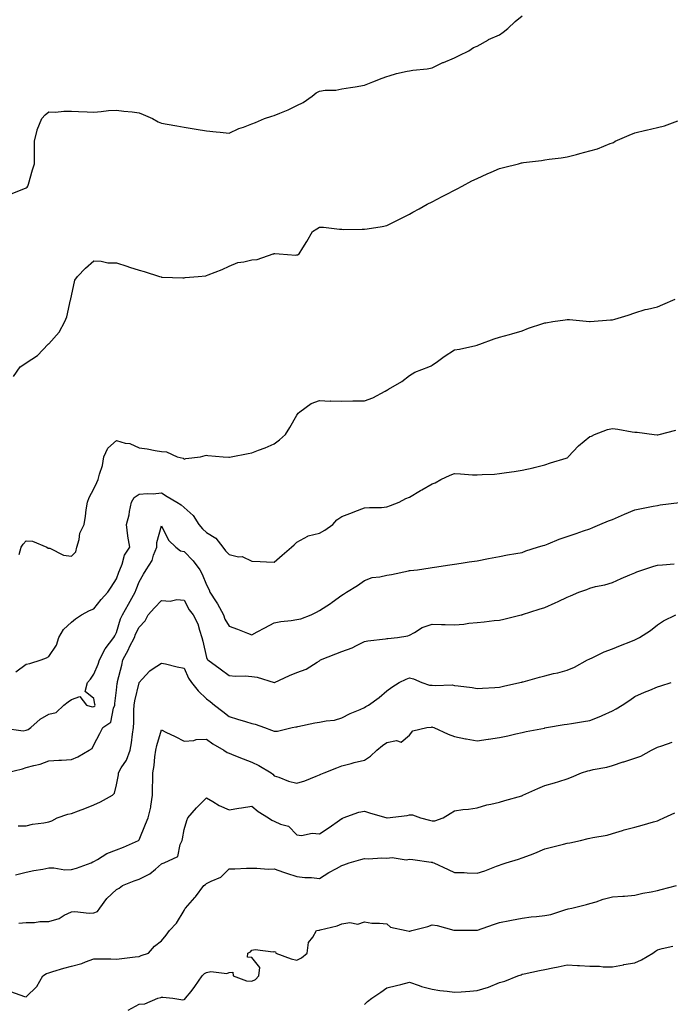
# Model space of a CAD drawing. Units: inches. Extents: x 894563 to 897203, y 7361258 to 7363898.
# Drawn here: x 895245 to 895534, y 7361869 to 7362306 of the extents above; entities that cross this region are included whole.
import ezdxf

# ---------------------------------------------------------------- set-up
doc = ezdxf.new("R2010")
doc.units = ezdxf.units.IN
doc.header["$MEASUREMENT"] = 0
doc.layers.add('Contour_89457361', color=7, linetype='Continuous', true_color=0x5a5a32)

msp = doc.modelspace()

# ---------------------------------------------------------------- linework, layer by layer
at = {"layer": 'Contour_89457361'}
for points in [[(895241.34, 7362228.63, 3393), (895246.93, 7362230.8, 3393), (895248.05, 7362231.22, 3393), (895248.43, 7362231.54, 3393), (895248.74, 7362231.92, 3393), (895249.04, 7362232.91, 3393), (895250.78, 7362239.19, 3393), (895251.66, 7362241.92, 3393), (895251.69, 7362245.56, 3393), (895251.63, 7362248.34, 3393), (895251.66, 7362251.92, 3393), (895252.92, 7362256.79, 3393), (895252.94, 7362257.03, 3393), (895254.92, 7362261.92, 3393), (895256.36, 7362263.61, 3393), (895258.05, 7362264.9, 3393), (895261, 7362264.87, 3393), (895264.68, 7362265.29, 3393), (895268.05, 7362265.25, 3393), (895271.24, 7362265.11, 3393), (895275.01, 7362264.96, 3393), (895278.05, 7362264.83, 3393), (895281.19, 7362265.06, 3393), (895284.47, 7362265.5, 3393), (895288.05, 7362265.72, 3393), (895291.36, 7362265.23, 3393), (895295, 7362264.97, 3393), (895298.05, 7362264.56, 3393), (895299.91, 7362263.78, 3393), (895304.02, 7362261.92, 3393), (895306.59, 7362260.46, 3393), (895308.05, 7362259.93, 3393), (895310.47, 7362259.5, 3393), (895314.89, 7362258.76, 3393), (895318.05, 7362258.17, 3393), (895322.59, 7362257.38, 3393), (895323.34, 7362257.21, 3393), (895328.05, 7362256.46, 3393), (895332.26, 7362256.13, 3393), (895334.07, 7362255.9, 3393), (895338.05, 7362255.56, 3393), (895342.4, 7362257.57, 3393), (895344.35, 7362258.22, 3393), (895348.05, 7362259.65, 3393), (895349.72, 7362260.25, 3393), (895353.79, 7362261.92, 3393), (895356.94, 7362263.03, 3393), (895358.05, 7362263.36, 3393), (895360.53, 7362264.4, 3393), (895364.18, 7362265.79, 3393), (895368.05, 7362267.69, 3393), (895370.88, 7362269.09, 3393), (895374.85, 7362271.92, 3393), (895376.66, 7362273.31, 3393), (895378.05, 7362274.17, 3393), (895380.69, 7362274.56, 3393), (895385.42, 7362274.55, 3393), (895388.05, 7362275.11, 3393), (895391.89, 7362275.76, 3393), (895393.96, 7362276.01, 3393), (895398.05, 7362276.77, 3393), (895401.79, 7362278.18, 3393), (895405.96, 7362279.83, 3393), (895408.05, 7362280.64, 3393), (895409.03, 7362280.94, 3393), (895412.26, 7362281.92, 3393), (895416.95, 7362283.02, 3393), (895418.05, 7362283.17, 3393), (895419.56, 7362283.43, 3393), (895425.89, 7362284.08, 3393), (895428.05, 7362284.52, 3393), (895432.89, 7362286.76, 3393), (895433.1, 7362286.87, 3393), (895438.05, 7362288.84, 3393), (895440.05, 7362289.92, 3393), (895444.33, 7362291.92, 3393), (895446.45, 7362293.52, 3393), (895448.05, 7362294.05, 3393), (895453.03, 7362296.94, 3393), (895453.09, 7362296.96, 3393), (895458.05, 7362299.09, 3393), (895459.66, 7362300.31, 3393), (895461.6, 7362301.92, 3393), (895465, 7362304.97, 3393), (895468.05, 7362307.47, 3393)], [(895242.36, 7362147.61, 3392), (895245.3, 7362151.92, 3392), (895246.99, 7362152.98, 3392), (895248.05, 7362153.72, 3392), (895253.05, 7362156.92, 3392), (895257.7, 7362161.92, 3392), (895257.94, 7362162.03, 3392), (895258.05, 7362162.1, 3392), (895262.65, 7362167.32, 3392), (895265.14, 7362171.92, 3392), (895265.97, 7362174, 3392), (895267.73, 7362181.61, 3392), (895267.83, 7362181.92, 3392), (895267.87, 7362182.1, 3392), (895268.05, 7362183.32, 3392), (895269.62, 7362190.35, 3392), (895270.79, 7362191.92, 3392), (895274.37, 7362195.6, 3392), (895278.05, 7362198.88, 3392), (895281.25, 7362198.72, 3392), (895284.17, 7362198.04, 3392), (895288.05, 7362197.93, 3392), (895292.67, 7362196.54, 3392), (895293.83, 7362196.14, 3392), (895298.05, 7362194.77, 3392), (895300.32, 7362194.19, 3392), (895307.18, 7362191.92, 3392), (895307.85, 7362191.72, 3392), (895308.05, 7362191.65, 3392), (895308.32, 7362191.65, 3392), (895317.52, 7362191.39, 3392), (895318.05, 7362191.38, 3392), (895318.53, 7362191.44, 3392), (895324.28, 7362191.92, 3392), (895327.68, 7362192.29, 3392), (895328.05, 7362192.35, 3392), (895328.8, 7362192.67, 3392), (895334.93, 7362195.04, 3392), (895338.05, 7362196.51, 3392), (895341.84, 7362198.13, 3392), (895344.5, 7362198.37, 3392), (895348.05, 7362199.31, 3392), (895350.45, 7362199.52, 3392), (895357.62, 7362201.92, 3392), (895357.91, 7362202.06, 3392), (895358.05, 7362202.08, 3392), (895358.25, 7362202.12, 3392), (895360.18, 7362201.92, 3392), (895367.58, 7362201.45, 3392), (895368.05, 7362201.52, 3392), (895368.37, 7362201.6, 3392), (895369.07, 7362201.92, 3392), (895370.73, 7362204.6, 3392), (895372.54, 7362207.43, 3392), (895374.98, 7362211.92, 3392), (895376.92, 7362213.05, 3392), (895378.05, 7362213.84, 3392), (895379.89, 7362213.76, 3392), (895387.02, 7362212.95, 3392), (895388.05, 7362212.9, 3392), (895388.95, 7362212.82, 3392), (895397.02, 7362212.95, 3392), (895398.05, 7362212.88, 3392), (895399.24, 7362213.11, 3392), (895405.93, 7362214.04, 3392), (895408.05, 7362214.49, 3392), (895412.97, 7362217, 3392), (895413.29, 7362217.16, 3392), (895418.05, 7362219.62, 3392), (895419.49, 7362220.48, 3392), (895422.38, 7362221.92, 3392), (895425.89, 7362224.08, 3392), (895428.05, 7362224.99, 3392), (895432.49, 7362227.48, 3392), (895434.58, 7362228.45, 3392), (895438.05, 7362230.17, 3392), (895439.2, 7362230.77, 3392), (895441.38, 7362231.92, 3392), (895445.68, 7362234.29, 3392), (895448.05, 7362235.46, 3392), (895452.57, 7362237.4, 3392), (895454.29, 7362238.16, 3392), (895458.05, 7362239.8, 3392), (895459.75, 7362240.22, 3392), (895466.38, 7362241.92, 3392), (895467.69, 7362242.28, 3392), (895468.05, 7362242.38, 3392), (895468.58, 7362242.45, 3392), (895476.55, 7362243.42, 3392), (895478.05, 7362243.64, 3392), (895480.05, 7362243.92, 3392), (895485.35, 7362244.62, 3392), (895488.05, 7362245.03, 3392), (895492.21, 7362246.08, 3392), (895493.57, 7362246.4, 3392), (895498.05, 7362247.6, 3392), (895501.46, 7362248.51, 3392), (895507.05, 7362250.92, 3392), (895508.05, 7362251.27, 3392), (895508.56, 7362251.41, 3392), (895509.33, 7362251.92, 3392), (895515.44, 7362254.53, 3392), (895518.05, 7362255.6, 3392), (895522.95, 7362256.82, 3392), (895523.11, 7362256.86, 3392), (895528.05, 7362258.06, 3392), (895531.17, 7362258.8, 3392), (895537.11, 7362260.98, 3392)], [(895244.82, 7362068.69, 3391), (895245.81, 7362071.92, 3391), (895246.69, 7362073.28, 3391), (895248.05, 7362074.78, 3391), (895250.79, 7362074.66, 3391), (895257.09, 7362071.92, 3391), (895257.69, 7362071.56, 3391), (895258.05, 7362071.56, 3391), (895258.54, 7362071.43, 3391), (895264.48, 7362068.35, 3391), (895268.05, 7362067.92, 3391), (895270.04, 7362069.93, 3391), (895270.46, 7362071.92, 3391), (895271.48, 7362075.35, 3391), (895271.8, 7362078.17, 3391), (895273.67, 7362081.92, 3391), (895274.33, 7362085.64, 3391), (895274.67, 7362088.54, 3391), (895275.21, 7362091.92, 3391), (895275.95, 7362094.02, 3391), (895278.05, 7362097.77, 3391), (895279.39, 7362100.58, 3391), (895279.98, 7362101.92, 3391), (895280.5, 7362104.37, 3391), (895281.82, 7362108.15, 3391), (895282.38, 7362111.92, 3391), (895284.15, 7362115.82, 3391), (895288.05, 7362119.18, 3391), (895291.86, 7362118.11, 3391), (895294.01, 7362117.88, 3391), (895298.05, 7362116.04, 3391), (895301.67, 7362115.54, 3391), (895305.17, 7362114.8, 3391), (895308.05, 7362114.34, 3391), (895310.28, 7362114.15, 3391), (895314.99, 7362111.92, 3391), (895317.58, 7362111.45, 3391), (895318.05, 7362110.98, 3391), (895318.79, 7362111.18, 3391), (895325.32, 7362111.92, 3391), (895327.43, 7362112.54, 3391), (895328.05, 7362112.69, 3391), (895328.65, 7362112.52, 3391), (895335.34, 7362111.92, 3391), (895337.94, 7362111.81, 3391), (895338.05, 7362111.78, 3391), (895338.17, 7362111.8, 3391), (895338.98, 7362111.92, 3391), (895346.47, 7362113.5, 3391), (895348.05, 7362113.71, 3391), (895351.02, 7362114.89, 3391), (895353.95, 7362116.02, 3391), (895358.05, 7362117.7, 3391), (895360.38, 7362119.59, 3391), (895363.02, 7362121.92, 3391), (895365.03, 7362124.94, 3391), (895368.05, 7362130.43, 3391), (895368.69, 7362131.28, 3391), (895369.41, 7362131.92, 3391), (895374.38, 7362135.59, 3391), (895378.05, 7362137.01, 3391), (895382.87, 7362136.74, 3391), (895383.19, 7362136.78, 3391), (895388.05, 7362136.6, 3391), (895392.88, 7362136.75, 3391), (895393.22, 7362136.75, 3391), (895398.05, 7362136.89, 3391), (895401.81, 7362138.16, 3391), (895407.27, 7362141.14, 3391), (895408.05, 7362141.51, 3391), (895408.32, 7362141.65, 3391), (895408.75, 7362141.92, 3391), (895414.58, 7362145.39, 3391), (895418.05, 7362147.99, 3391), (895420.38, 7362149.59, 3391), (895426.7, 7362151.92, 3391), (895427.61, 7362152.36, 3391), (895428.05, 7362152.61, 3391), (895430.4, 7362154.27, 3391), (895433.47, 7362156.5, 3391), (895438.05, 7362159.38, 3391), (895440.27, 7362159.7, 3391), (895447.49, 7362161.36, 3391), (895448.05, 7362161.46, 3391), (895448.36, 7362161.61, 3391), (895449.22, 7362161.92, 3391), (895455.63, 7362164.34, 3391), (895458.05, 7362165.01, 3391), (895462.39, 7362166.26, 3391), (895463.41, 7362166.56, 3391), (895468.05, 7362167.92, 3391), (895470.87, 7362169.1, 3391), (895477.16, 7362171.03, 3391), (895478.05, 7362171.35, 3391), (895478.52, 7362171.45, 3391), (895481.63, 7362171.92, 3391), (895487.17, 7362172.8, 3391), (895488.05, 7362172.91, 3391), (895488.96, 7362172.83, 3391), (895497.91, 7362172.06, 3391), (895498.05, 7362172.05, 3391), (895498.17, 7362172.04, 3391), (895507.23, 7362172.74, 3391), (895508.05, 7362172.72, 3391), (895509.21, 7362173.08, 3391), (895515.12, 7362174.85, 3391), (895518.05, 7362175.85, 3391), (895522.65, 7362177.32, 3391), (895523.57, 7362177.44, 3391), (895528.05, 7362178.51, 3391), (895530.5, 7362179.47, 3391), (895535.89, 7362181.92, 3391)], [(895243.36, 7362016.61, 3390), (895248.05, 7362020.05, 3390), (895249.56, 7362020.41, 3390), (895254.65, 7362021.92, 3390), (895257.06, 7362022.91, 3390), (895258.05, 7362023.43, 3390), (895261.45, 7362028.52, 3390), (895262.51, 7362031.92, 3390), (895264.59, 7362035.38, 3390), (895268.05, 7362038.76, 3390), (895269.87, 7362040.1, 3390), (895272.6, 7362041.92, 3390), (895276.09, 7362043.88, 3390), (895278.05, 7362044.65, 3390), (895281.25, 7362048.72, 3390), (895284.17, 7362051.92, 3390), (895285.72, 7362054.25, 3390), (895288.05, 7362057.83, 3390), (895289.16, 7362060.81, 3390), (895289.57, 7362061.92, 3390), (895290.58, 7362064.45, 3390), (895291.59, 7362068.38, 3390), (895293.91, 7362071.92, 3390), (895293.16, 7362076.81, 3390), (895293.12, 7362076.99, 3390), (895292.49, 7362081.92, 3390), (895293.66, 7362086.31, 3390), (895293.86, 7362087.73, 3390), (895294.77, 7362091.92, 3390), (895295.94, 7362094.03, 3390), (895298.05, 7362095.41, 3390), (895301.84, 7362095.71, 3390), (895304.33, 7362095.64, 3390), (895308.05, 7362096.02, 3390), (895310.57, 7362094.44, 3390), (895314.76, 7362091.92, 3390), (895316.8, 7362090.67, 3390), (895318.05, 7362089.55, 3390), (895322.12, 7362085.99, 3390), (895324.62, 7362081.92, 3390), (895326.21, 7362080.08, 3390), (895328.05, 7362078.39, 3390), (895332.1, 7362075.97, 3390), (895335.2, 7362071.92, 3390), (895336.48, 7362070.35, 3390), (895338.05, 7362068.71, 3390), (895342.25, 7362067.72, 3390), (895343.87, 7362067.74, 3390), (895348.05, 7362065.78, 3390), (895351.76, 7362065.63, 3390), (895354.58, 7362065.39, 3390), (895358.05, 7362065.23, 3390), (895361.58, 7362068.39, 3390), (895365.71, 7362071.92, 3390), (895366.93, 7362073.04, 3390), (895368.05, 7362074.23, 3390), (895373, 7362076.87, 3390), (895373.06, 7362076.91, 3390), (895378.05, 7362078.19, 3390), (895380.47, 7362079.5, 3390), (895383.97, 7362081.92, 3390), (895385.85, 7362084.12, 3390), (895388.05, 7362085.57, 3390), (895392.69, 7362087.28, 3390), (895393.87, 7362087.74, 3390), (895398.05, 7362089.31, 3390), (895400.37, 7362089.6, 3390), (895405.7, 7362089.57, 3390), (895408.05, 7362089.81, 3390), (895409.61, 7362090.36, 3390), (895413.45, 7362091.92, 3390), (895416.38, 7362093.59, 3390), (895418.05, 7362094.17, 3390), (895422.94, 7362097.03, 3390), (895423.46, 7362097.33, 3390), (895428.05, 7362100.02, 3390), (895429.45, 7362100.52, 3390), (895431.92, 7362101.92, 3390), (895436.12, 7362103.85, 3390), (895438.05, 7362104.54, 3390), (895440.63, 7362104.5, 3390), (895445.96, 7362104.01, 3390), (895448.05, 7362103.97, 3390), (895450.35, 7362104.22, 3390), (895455.72, 7362104.25, 3390), (895458.05, 7362104.57, 3390), (895461.15, 7362105.02, 3390), (895464.47, 7362105.5, 3390), (895468.05, 7362106.01, 3390), (895472.91, 7362107.06, 3390), (895473.32, 7362107.19, 3390), (895478.05, 7362108.39, 3390), (895480.59, 7362109.38, 3390), (895487.52, 7362111.39, 3390), (895488.05, 7362111.57, 3390), (895488.26, 7362111.71, 3390), (895488.49, 7362111.92, 3390), (895493.06, 7362116.91, 3390), (895498.05, 7362120.96, 3390), (895498.75, 7362121.22, 3390), (895500.16, 7362121.92, 3390), (895505.89, 7362124.08, 3390), (895508.05, 7362124.55, 3390), (895510.41, 7362124.28, 3390), (895516.84, 7362123.13, 3390), (895518.05, 7362122.97, 3390), (895519.02, 7362122.89, 3390), (895526.66, 7362121.92, 3390), (895527.91, 7362121.78, 3390), (895528.05, 7362121.76, 3390), (895528.18, 7362121.79, 3390), (895528.8, 7362121.92, 3390), (895536.14, 7362123.83, 3390)], [(895238.23, 7361991.74, 3389), (895246.67, 7361990.54, 3389), (895248.05, 7361990.74, 3389), (895248.85, 7361991.12, 3389), (895249.99, 7361991.92, 3389), (895254.21, 7361995.76, 3389), (895258.05, 7361997.92, 3389), (895261.34, 7361998.63, 3389), (895264.63, 7362001.92, 3389), (895266.61, 7362003.36, 3389), (895268.05, 7362004.42, 3389), (895271.81, 7362005.68, 3389), (895274.75, 7362001.92, 3389), (895277.24, 7362001.11, 3389), (895278.05, 7362001.32, 3389), (895278.38, 7362001.59, 3389), (895278.53, 7362001.92, 3389), (895278.52, 7362002.39, 3389), (895278.05, 7362004.88, 3389), (895274.15, 7362008.02, 3389), (895275.24, 7362011.92, 3389), (895276.5, 7362013.47, 3389), (895278.05, 7362015.58, 3389), (895279.9, 7362020.07, 3389), (895280.55, 7362021.92, 3389), (895283.03, 7362026.9, 3389), (895283.04, 7362026.93, 3389), (895286.88, 7362031.92, 3389), (895287.31, 7362032.66, 3389), (895288.05, 7362034.05, 3389), (895289.87, 7362040.1, 3389), (895290.67, 7362041.92, 3389), (895293.34, 7362046.63, 3389), (895294.13, 7362048, 3389), (895296.39, 7362051.92, 3389), (895296.83, 7362053.14, 3389), (895298.05, 7362056.55, 3389), (895300.01, 7362059.96, 3389), (895301.21, 7362061.92, 3389), (895303.94, 7362066.03, 3389), (895304.53, 7362068.4, 3389), (895305.94, 7362071.92, 3389), (895306.01, 7362073.96, 3389), (895308.05, 7362081.44, 3389), (895311.11, 7362074.98, 3389), (895314.42, 7362071.92, 3389), (895316.42, 7362070.29, 3389), (895318.05, 7362069.96, 3389), (895322.08, 7362065.95, 3389), (895325.04, 7362061.92, 3389), (895326.07, 7362059.94, 3389), (895328.05, 7362055.21, 3389), (895329.18, 7362053.05, 3389), (895329.48, 7362051.92, 3389), (895332.28, 7362047.69, 3389), (895332.92, 7362046.79, 3389), (895335.47, 7362041.92, 3389), (895336.15, 7362040.02, 3389), (895338.05, 7362036.95, 3389), (895341.73, 7362035.6, 3389), (895346.18, 7362033.79, 3389), (895348.05, 7362033.06, 3389), (895350.5, 7362034.37, 3389), (895353.84, 7362036.13, 3389), (895358.05, 7362038.44, 3389), (895361, 7362038.97, 3389), (895365.55, 7362039.42, 3389), (895368.05, 7362039.81, 3389), (895369.85, 7362040.12, 3389), (895374.44, 7362041.92, 3389), (895376.82, 7362043.15, 3389), (895378.05, 7362043.91, 3389), (895382.94, 7362047.03, 3389), (895383.72, 7362047.59, 3389), (895388.05, 7362050.61, 3389), (895388.84, 7362051.13, 3389), (895390.03, 7362051.92, 3389), (895394.95, 7362055.02, 3389), (895398.05, 7362057.13, 3389), (895401.53, 7362058.44, 3389), (895404.91, 7362058.78, 3389), (895408.05, 7362059.56, 3389), (895410.09, 7362059.88, 3389), (895417.62, 7362061.49, 3389), (895418.05, 7362061.56, 3389), (895418.37, 7362061.6, 3389), (895421.53, 7362061.92, 3389), (895427.25, 7362062.72, 3389), (895428.05, 7362062.89, 3389), (895429.2, 7362063.07, 3389), (895435.91, 7362064.06, 3389), (895438.05, 7362064.41, 3389), (895440.96, 7362064.83, 3389), (895444.55, 7362065.42, 3389), (895448.05, 7362065.9, 3389), (895453.03, 7362066.9, 3389), (895453.06, 7362066.91, 3389), (895458.05, 7362067.79, 3389), (895461.47, 7362068.5, 3389), (895465.22, 7362069.09, 3389), (895468.05, 7362069.63, 3389), (895469.7, 7362070.27, 3389), (895474.79, 7362071.92, 3389), (895477.29, 7362072.68, 3389), (895478.05, 7362072.88, 3389), (895479.61, 7362073.48, 3389), (895484.45, 7362075.52, 3389), (895488.05, 7362076.72, 3389), (895492, 7362077.97, 3389), (895495.31, 7362079.18, 3389), (895498.05, 7362080.12, 3389), (895499.31, 7362080.66, 3389), (895502.46, 7362081.92, 3389), (895506.35, 7362083.62, 3389), (895508.05, 7362084.27, 3389), (895512.1, 7362085.97, 3389), (895513.44, 7362086.53, 3389), (895518.05, 7362088.45, 3389), (895520.93, 7362089.04, 3389), (895526.22, 7362090.09, 3389), (895528.05, 7362090.46, 3389), (895529.31, 7362090.66, 3389), (895537.86, 7362091.73, 3389)], [(895239.03, 7361971.92, 3388), (895246.32, 7361973.65, 3388), (895248.05, 7361974.27, 3388), (895251.33, 7361975.2, 3388), (895254.23, 7361975.74, 3388), (895258.05, 7361977.15, 3388), (895262.51, 7361977.46, 3388), (895263.67, 7361977.54, 3388), (895268.05, 7361977.85, 3388), (895270.97, 7361979, 3388), (895275.93, 7361981.92, 3388), (895277.29, 7361982.68, 3388), (895278.05, 7361984.35, 3388), (895280.6, 7361989.37, 3388), (895282.01, 7361991.92, 3388), (895285.56, 7361994.41, 3388), (895286.69, 7362000.57, 3388), (895287.32, 7362001.92, 3388), (895287.3, 7362002.67, 3388), (895288.05, 7362008.5, 3388), (895288.4, 7362011.57, 3388), (895288.46, 7362011.92, 3388), (895288.58, 7362012.45, 3388), (895290.41, 7362019.56, 3388), (895290.89, 7362021.92, 3388), (895293.34, 7362026.63, 3388), (895293.9, 7362027.77, 3388), (895295.99, 7362031.92, 3388), (895296.54, 7362033.43, 3388), (895298.05, 7362036.48, 3388), (895300.74, 7362039.23, 3388), (895302.15, 7362041.92, 3388), (895304.87, 7362045.1, 3388), (895308.05, 7362048.27, 3388), (895311.91, 7362048.06, 3388), (895314.84, 7362048.71, 3388), (895318.05, 7362048.39, 3388), (895320.3, 7362044.17, 3388), (895322.08, 7362041.92, 3388), (895324.13, 7362038, 3388), (895324.82, 7362035.15, 3388), (895325.98, 7362031.92, 3388), (895326.39, 7362030.26, 3388), (895328.05, 7362023, 3388), (895328.36, 7362022.23, 3388), (895328.58, 7362021.92, 3388), (895334.1, 7362017.97, 3388), (895338.05, 7362015.03, 3388), (895340.81, 7362014.68, 3388), (895345.13, 7362014.84, 3388), (895348.05, 7362014.57, 3388), (895350.46, 7362014.33, 3388), (895358.01, 7362011.96, 3388), (895358.05, 7362011.95, 3388), (895358.1, 7362011.97, 3388), (895364.86, 7362015.11, 3388), (895368.05, 7362016.42, 3388), (895372.19, 7362017.78, 3388), (895377.14, 7362021.01, 3388), (895378.05, 7362021.51, 3388), (895378.27, 7362021.7, 3388), (895378.61, 7362021.92, 3388), (895385.37, 7362024.6, 3388), (895388.05, 7362025.69, 3388), (895392.63, 7362027.34, 3388), (895394.5, 7362028.37, 3388), (895398.05, 7362030.05, 3388), (895399.59, 7362030.38, 3388), (895407.46, 7362031.33, 3388), (895408.05, 7362031.44, 3388), (895408.47, 7362031.5, 3388), (895412.66, 7362031.92, 3388), (895417.27, 7362032.7, 3388), (895418.05, 7362032.96, 3388), (895420.28, 7362034.15, 3388), (895423.68, 7362036.29, 3388), (895428.05, 7362037.83, 3388), (895432.29, 7362037.68, 3388), (895433.81, 7362037.68, 3388), (895438.05, 7362037.53, 3388), (895442.16, 7362037.81, 3388), (895444.4, 7362038.27, 3388), (895448.05, 7362038.59, 3388), (895451.14, 7362038.83, 3388), (895455.55, 7362039.42, 3388), (895458.05, 7362039.64, 3388), (895459.95, 7362040.02, 3388), (895467.53, 7362041.92, 3388), (895467.97, 7362042, 3388), (895468.05, 7362042.01, 3388), (895468.19, 7362042.06, 3388), (895475.57, 7362044.4, 3388), (895478.05, 7362045.25, 3388), (895482.72, 7362047.25, 3388), (895484.04, 7362047.91, 3388), (895488.05, 7362049.82, 3388), (895489.54, 7362050.43, 3388), (895493.21, 7362051.92, 3388), (895496.74, 7362053.23, 3388), (895498.05, 7362053.78, 3388), (895500.57, 7362054.44, 3388), (895504.7, 7362055.27, 3388), (895508.05, 7362056.3, 3388), (895511.96, 7362058.01, 3388), (895515.75, 7362059.62, 3388), (895518.05, 7362060.6, 3388), (895518.96, 7362061.01, 3388), (895521.5, 7362061.92, 3388), (895526.43, 7362063.54, 3388), (895528.05, 7362063.99, 3388), (895530.31, 7362064.18, 3388), (895535.44, 7362064.53, 3388)], [(895244.51, 7361948.38, 3387), (895248.05, 7361948.38, 3387), (895250.77, 7361949.2, 3387), (895255.8, 7361949.67, 3387), (895258.05, 7361950.16, 3387), (895259.38, 7361950.59, 3387), (895261.73, 7361951.92, 3387), (895266.47, 7361953.5, 3387), (895268.05, 7361953.86, 3387), (895271.16, 7361955.03, 3387), (895273.96, 7361956.01, 3387), (895278.05, 7361957.69, 3387), (895280.96, 7361959.01, 3387), (895286.28, 7361961.92, 3387), (895287.11, 7361962.86, 3387), (895288.05, 7361966.57, 3387), (895288.92, 7361971.05, 3387), (895288.96, 7361971.92, 3387), (895290.17, 7361974.04, 3387), (895292.44, 7361977.53, 3387), (895294.15, 7361981.92, 3387), (895294.72, 7361985.25, 3387), (895295.13, 7361989, 3387), (895295.58, 7361991.92, 3387), (895295.74, 7361994.23, 3387), (895295.75, 7361999.62, 3387), (895295.89, 7362001.92, 3387), (895296.19, 7362003.78, 3387), (895298.05, 7362011.78, 3387), (895298.12, 7362011.85, 3387), (895298.19, 7362011.92, 3387), (895299.49, 7362013.36, 3387), (895302.82, 7362017.15, 3387), (895303.93, 7362017.8, 3387), (895308.05, 7362020.55, 3387), (895309.79, 7362020.18, 3387), (895315.04, 7362018.91, 3387), (895318.05, 7362018.32, 3387), (895320.02, 7362013.89, 3387), (895321.39, 7362011.92, 3387), (895324.33, 7362008.2, 3387), (895328.05, 7362004.64, 3387), (895329.6, 7362003.47, 3387), (895331.47, 7362001.92, 3387), (895335.17, 7361999.04, 3387), (895338.05, 7361996.9, 3387), (895341.81, 7361995.68, 3387), (895345.36, 7361994.61, 3387), (895348.05, 7361993.77, 3387), (895349.62, 7361993.49, 3387), (895353.79, 7361991.92, 3387), (895356.9, 7361990.77, 3387), (895358.05, 7361990.31, 3387), (895359.54, 7361990.43, 3387), (895366.02, 7361991.92, 3387), (895367.69, 7361992.28, 3387), (895368.05, 7361992.33, 3387), (895368.54, 7361992.41, 3387), (895375.98, 7361993.99, 3387), (895378.05, 7361994.32, 3387), (895381.14, 7361995.01, 3387), (895384.77, 7361995.2, 3387), (895388.05, 7361996.34, 3387), (895391.75, 7361998.22, 3387), (895396.13, 7362000, 3387), (895398.05, 7362000.85, 3387), (895398.7, 7362001.27, 3387), (895399.86, 7362001.92, 3387), (895404.66, 7362005.31, 3387), (895408.05, 7362008.27, 3387), (895410.16, 7362009.81, 3387), (895413.41, 7362011.92, 3387), (895416.51, 7362013.46, 3387), (895418.05, 7362013.95, 3387), (895419.77, 7362013.64, 3387), (895423.58, 7362011.92, 3387), (895426.92, 7362010.79, 3387), (895428.05, 7362010.79, 3387), (895429.37, 7362010.6, 3387), (895437.01, 7362010.88, 3387), (895438.05, 7362010.64, 3387), (895439.57, 7362010.4, 3387), (895445.82, 7362009.69, 3387), (895448.05, 7362009.32, 3387), (895450.49, 7362009.48, 3387), (895455.86, 7362009.73, 3387), (895458.05, 7362009.88, 3387), (895459.71, 7362010.26, 3387), (895466.93, 7362011.92, 3387), (895467.82, 7362012.15, 3387), (895468.05, 7362012.2, 3387), (895468.44, 7362012.31, 3387), (895475.73, 7362014.24, 3387), (895478.05, 7362014.91, 3387), (895481.99, 7362015.86, 3387), (895483.79, 7362016.18, 3387), (895488.05, 7362017.41, 3387), (895491.22, 7362018.75, 3387), (895497, 7362021.92, 3387), (895497.69, 7362022.28, 3387), (895498.05, 7362022.48, 3387), (895499.04, 7362022.91, 3387), (895504.41, 7362025.56, 3387), (895508.05, 7362026.84, 3387), (895511.67, 7362028.3, 3387), (895516.28, 7362030.15, 3387), (895518.05, 7362030.87, 3387), (895520.07, 7362031.92, 3387), (895525.03, 7362034.94, 3387), (895528.05, 7362037.55, 3387), (895530.74, 7362039.23, 3387), (895536.22, 7362041.92, 3387)], [(895243.24, 7361926.73, 3386), (895248.05, 7361927.91, 3386), (895251.37, 7361928.6, 3386), (895255.33, 7361929.2, 3386), (895258.05, 7361929.72, 3386), (895260.19, 7361929.78, 3386), (895265.07, 7361928.94, 3386), (895268.05, 7361929, 3386), (895270.38, 7361929.59, 3386), (895276.84, 7361931.92, 3386), (895277.59, 7361932.38, 3386), (895278.05, 7361932.61, 3386), (895279.6, 7361933.47, 3386), (895283.83, 7361936.14, 3386), (895288.05, 7361937.8, 3386), (895291.1, 7361938.87, 3386), (895297.85, 7361941.92, 3386), (895297.93, 7361942.04, 3386), (895298.05, 7361942.21, 3386), (895300.9, 7361949.07, 3386), (895302.15, 7361951.92, 3386), (895303.36, 7361956.61, 3386), (895303.3, 7361957.17, 3386), (895303.98, 7361961.92, 3386), (895303.99, 7361965.98, 3386), (895304.13, 7361968, 3386), (895304.15, 7361971.92, 3386), (895304.79, 7361975.18, 3386), (895305.05, 7361978.92, 3386), (895305.52, 7361981.92, 3386), (895305.95, 7361984.02, 3386), (895308.05, 7361990.93, 3386), (895310, 7361989.97, 3386), (895314.12, 7361987.99, 3386), (895318.05, 7361985.95, 3386), (895322.32, 7361986.19, 3386), (895323.35, 7361986.62, 3386), (895328.05, 7361986.75, 3386), (895330.82, 7361984.69, 3386), (895335.62, 7361981.92, 3386), (895337.11, 7361980.98, 3386), (895338.05, 7361980.67, 3386), (895340.18, 7361979.79, 3386), (895344.27, 7361978.14, 3386), (895348.05, 7361976.55, 3386), (895351.25, 7361975.12, 3386), (895356.74, 7361971.92, 3386), (895357.45, 7361971.32, 3386), (895358.05, 7361970.52, 3386), (895360.04, 7361969.93, 3386), (895364.32, 7361968.19, 3386), (895368.05, 7361967.38, 3386), (895371.58, 7361968.39, 3386), (895376.58, 7361970.45, 3386), (895378.05, 7361970.96, 3386), (895378.71, 7361971.26, 3386), (895380.18, 7361971.92, 3386), (895385.85, 7361974.12, 3386), (895388.05, 7361974.94, 3386), (895392.2, 7361976.07, 3386), (895393.47, 7361976.5, 3386), (895398.05, 7361977.56, 3386), (895400.74, 7361979.23, 3386), (895403.62, 7361981.92, 3386), (895406.03, 7361983.94, 3386), (895408.05, 7361985.3, 3386), (895412.29, 7361986.16, 3386), (895414.41, 7361985.56, 3386), (895418.05, 7361988.53, 3386), (895419.47, 7361990.5, 3386), (895425.68, 7361991.92, 3386), (895427.78, 7361992.19, 3386), (895428.05, 7361992.28, 3386), (895428.28, 7361992.15, 3386), (895428.81, 7361991.92, 3386), (895435.16, 7361989.03, 3386), (895438.05, 7361987.96, 3386), (895442.93, 7361987.04, 3386), (895443.13, 7361987, 3386), (895448.05, 7361986.1, 3386), (895452.91, 7361986.78, 3386), (895453.15, 7361986.82, 3386), (895458.05, 7361987.49, 3386), (895461.69, 7361988.28, 3386), (895465.27, 7361989.14, 3386), (895468.05, 7361989.77, 3386), (895469.82, 7361990.15, 3386), (895477.89, 7361991.76, 3386), (895478.05, 7361991.79, 3386), (895478.16, 7361991.81, 3386), (895478.78, 7361991.92, 3386), (895486.7, 7361993.27, 3386), (895488.05, 7361993.46, 3386), (895489.87, 7361993.74, 3386), (895495.31, 7361994.66, 3386), (895498.05, 7361995.06, 3386), (895502.91, 7361997.06, 3386), (895503.45, 7361997.32, 3386), (895508.05, 7361999.37, 3386), (895509.68, 7362000.29, 3386), (895512.35, 7362001.92, 3386), (895515.79, 7362004.18, 3386), (895518.05, 7362005.7, 3386), (895522.36, 7362007.61, 3386), (895524.74, 7362008.61, 3386), (895528.05, 7362010.03, 3386), (895529.5, 7362010.47, 3386), (895534.09, 7362011.92, 3386)], [(895244.79, 7361905.18, 3385), (895248.05, 7361905.51, 3385), (895251.74, 7361905.61, 3385), (895254.01, 7361905.96, 3385), (895258.05, 7361906.05, 3385), (895262.65, 7361907.32, 3385), (895264.87, 7361908.74, 3385), (895268.05, 7361910.31, 3385), (895269.62, 7361910.35, 3385), (895275.87, 7361909.74, 3385), (895278.05, 7361909.78, 3385), (895279.59, 7361910.38, 3385), (895280.71, 7361911.92, 3385), (895283.72, 7361916.25, 3385), (895288.05, 7361920.21, 3385), (895289.22, 7361920.75, 3385), (895290.71, 7361921.92, 3385), (895295.97, 7361924, 3385), (895298.05, 7361924.69, 3385), (895302.9, 7361927.07, 3385), (895305.38, 7361929.25, 3385), (895308.05, 7361931.49, 3385), (895308.31, 7361931.66, 3385), (895309.16, 7361931.92, 3385), (895315.21, 7361934.76, 3385), (895316.28, 7361940.15, 3385), (895317.17, 7361941.92, 3385), (895317.35, 7361942.62, 3385), (895318.05, 7361946.84, 3385), (895319.28, 7361950.69, 3385), (895319.64, 7361951.92, 3385), (895323.56, 7361956.41, 3385), (895328.05, 7361960.81, 3385), (895330.73, 7361959.24, 3385), (895333.54, 7361957.41, 3385), (895338.05, 7361955.48, 3385), (895342.3, 7361956.17, 3385), (895343.54, 7361956.43, 3385), (895348.05, 7361957.07, 3385), (895350.84, 7361954.71, 3385), (895355.53, 7361951.92, 3385), (895356.97, 7361950.84, 3385), (895358.05, 7361950.4, 3385), (895360.83, 7361949.14, 3385), (895364.44, 7361948.31, 3385), (895368.05, 7361944.35, 3385), (895370.17, 7361944.04, 3385), (895374.86, 7361945.11, 3385), (895378.05, 7361944.87, 3385), (895382.37, 7361947.6, 3385), (895387.05, 7361950.92, 3385), (895388.05, 7361951.61, 3385), (895388.26, 7361951.71, 3385), (895388.64, 7361951.92, 3385), (895395.55, 7361954.42, 3385), (895398.05, 7361954.9, 3385), (895400.23, 7361954.11, 3385), (895408.03, 7361951.94, 3385), (895408.05, 7361951.94, 3385), (895408.07, 7361951.94, 3385), (895416.99, 7361952.98, 3385), (895418.05, 7361953.23, 3385), (895419.38, 7361953.25, 3385), (895422.95, 7361951.92, 3385), (895426.98, 7361950.85, 3385), (895428.05, 7361950.64, 3385), (895429.34, 7361950.63, 3385), (895433.04, 7361951.92, 3385), (895436.11, 7361953.86, 3385), (895438.05, 7361955.11, 3385), (895441.74, 7361955.61, 3385), (895444.16, 7361955.81, 3385), (895448.05, 7361956.41, 3385), (895452.31, 7361957.66, 3385), (895454.1, 7361957.97, 3385), (895458.05, 7361958.94, 3385), (895460.29, 7361959.68, 3385), (895467.84, 7361961.71, 3385), (895468.05, 7361961.78, 3385), (895468.15, 7361961.82, 3385), (895468.39, 7361961.92, 3385), (895475.01, 7361964.96, 3385), (895478.05, 7361966.21, 3385), (895482.44, 7361967.53, 3385), (895484.23, 7361968.1, 3385), (895488.05, 7361969.28, 3385), (895489.93, 7361970.04, 3385), (895494.4, 7361971.92, 3385), (895497.21, 7361972.76, 3385), (895498.05, 7361972.98, 3385), (895499.48, 7361973.35, 3385), (895505.58, 7361974.39, 3385), (895508.05, 7361975.2, 3385), (895512.85, 7361976.72, 3385), (895513.15, 7361976.82, 3385), (895518.05, 7361978.36, 3385), (895520.68, 7361979.29, 3385), (895525.42, 7361981.92, 3385), (895527.18, 7361982.79, 3385), (895528.05, 7361983.21, 3385), (895530.06, 7361983.93, 3385), (895534.51, 7361985.46, 3385)], [(895241.03, 7361874.9, 3384), (895247.26, 7361872.71, 3384), (895248.05, 7361872.59, 3384), (895252.76, 7361877.21, 3384), (895255.36, 7361881.92, 3384), (895257, 7361882.97, 3384), (895258.05, 7361883.21, 3384), (895259.88, 7361883.75, 3384), (895264.75, 7361885.22, 3384), (895268.05, 7361886.18, 3384), (895272.63, 7361887.34, 3384), (895274.24, 7361888.11, 3384), (895278.05, 7361889.5, 3384), (895280.54, 7361889.43, 3384), (895285.52, 7361889.39, 3384), (895288.05, 7361889.32, 3384), (895290.41, 7361889.56, 3384), (895296.38, 7361890.25, 3384), (895298.05, 7361890.42, 3384), (895299.08, 7361890.89, 3384), (895302.21, 7361891.92, 3384), (895304.98, 7361894.99, 3384), (895308.05, 7361897.42, 3384), (895310.08, 7361899.89, 3384), (895311.6, 7361901.92, 3384), (895314.66, 7361905.31, 3384), (895318.05, 7361910.81, 3384), (895318.42, 7361911.55, 3384), (895318.65, 7361911.92, 3384), (895322.8, 7361916.67, 3384), (895323.04, 7361916.93, 3384), (895326.77, 7361921.92, 3384), (895327.53, 7361922.44, 3384), (895328.05, 7361922.82, 3384), (895330.01, 7361923.88, 3384), (895334.35, 7361925.62, 3384), (895338.05, 7361929.33, 3384), (895340.57, 7361929.4, 3384), (895345.71, 7361929.58, 3384), (895348.05, 7361929.63, 3384), (895350.3, 7361929.67, 3384), (895355.37, 7361929.24, 3384), (895358.05, 7361929.28, 3384), (895362.1, 7361927.87, 3384), (895363.47, 7361927.34, 3384), (895368.05, 7361925.92, 3384), (895371.61, 7361925.48, 3384), (895374.5, 7361925.47, 3384), (895378.05, 7361925.11, 3384), (895382.31, 7361927.66, 3384), (895385.65, 7361929.52, 3384), (895388.05, 7361930.88, 3384), (895388.85, 7361931.12, 3384), (895391.25, 7361931.92, 3384), (895396.52, 7361933.45, 3384), (895398.05, 7361933.93, 3384), (895399.91, 7361933.78, 3384), (895405.79, 7361934.18, 3384), (895408.05, 7361934.04, 3384), (895410.43, 7361934.3, 3384), (895416.58, 7361933.39, 3384), (895418.05, 7361933.68, 3384), (895419.53, 7361933.4, 3384), (895427.65, 7361932.32, 3384), (895428.05, 7361932.25, 3384), (895428.28, 7361932.15, 3384), (895428.85, 7361931.92, 3384), (895435.23, 7361929.1, 3384), (895438.05, 7361927.76, 3384), (895442.31, 7361927.66, 3384), (895443.66, 7361927.53, 3384), (895448.05, 7361927.44, 3384), (895451.53, 7361928.44, 3384), (895456.6, 7361930.47, 3384), (895458.05, 7361930.97, 3384), (895458.78, 7361931.19, 3384), (895460.94, 7361931.92, 3384), (895466.4, 7361933.57, 3384), (895468.05, 7361934.14, 3384), (895471.69, 7361935.56, 3384), (895473.71, 7361936.26, 3384), (895478.05, 7361938.2, 3384), (895480.98, 7361938.99, 3384), (895486.39, 7361940.26, 3384), (895488.05, 7361940.68, 3384), (895489.13, 7361940.84, 3384), (895493.84, 7361941.92, 3384), (895497.26, 7361942.71, 3384), (895498.05, 7361942.92, 3384), (895499.35, 7361943.22, 3384), (895505.67, 7361944.3, 3384), (895508.05, 7361944.96, 3384), (895512.47, 7361946.34, 3384), (895513.31, 7361946.66, 3384), (895518.05, 7361947.86, 3384), (895521.27, 7361948.7, 3384), (895526.3, 7361950.17, 3384), (895528.05, 7361950.65, 3384), (895528.97, 7361951, 3384), (895530.94, 7361951.92, 3384), (895535.79, 7361954.18, 3384)], [(895293.26, 7361866.71, 3383), (895298.05, 7361869.32, 3383), (895300.56, 7361869.41, 3383), (895306.44, 7361871.92, 3383), (895307.69, 7361872.28, 3383), (895308.05, 7361872.49, 3383), (895308.59, 7361872.46, 3383), (895313.05, 7361871.92, 3383), (895317.43, 7361871.3, 3383), (895318.05, 7361871.41, 3383), (895318.35, 7361871.62, 3383), (895318.64, 7361871.92, 3383), (895321.13, 7361875, 3383), (895322.87, 7361877.1, 3383), (895326.07, 7361881.92, 3383), (895327.11, 7361882.86, 3383), (895328.05, 7361883.42, 3383), (895329.91, 7361883.78, 3383), (895337, 7361882.97, 3383), (895338.05, 7361883.42, 3383), (895339.68, 7361883.55, 3383), (895339.78, 7361881.92, 3383), (895345.74, 7361879.61, 3383), (895348.05, 7361879.59, 3383), (895349.67, 7361880.3, 3383), (895351.21, 7361881.92, 3383), (895351.7, 7361885.57, 3383), (895348.05, 7361889.96, 3383), (895346.24, 7361890.11, 3383), (895346.34, 7361891.92, 3383), (895347.49, 7361892.48, 3383), (895348.05, 7361893.25, 3383), (895349.64, 7361893.51, 3383), (895357.5, 7361892.47, 3383), (895358.05, 7361892.66, 3383), (895358.65, 7361892.52, 3383), (895358.79, 7361891.92, 3383), (895365.53, 7361889.4, 3383), (895368.05, 7361888.78, 3383), (895370.12, 7361889.85, 3383), (895372.63, 7361891.92, 3383), (895373.23, 7361896.74, 3383), (895375.1, 7361898.97, 3383), (895376.75, 7361901.92, 3383), (895377.88, 7361902.09, 3383), (895378.05, 7361902.12, 3383), (895378.35, 7361902.22, 3383), (895385.91, 7361904.06, 3383), (895388.05, 7361904.96, 3383), (895391.61, 7361905.48, 3383), (895395.14, 7361904.83, 3383), (895398.05, 7361905.77, 3383), (895401.34, 7361905.21, 3383), (895404.67, 7361905.3, 3383), (895408.05, 7361904.89, 3383), (895409.59, 7361903.46, 3383), (895416.5, 7361901.92, 3383), (895417.83, 7361901.7, 3383), (895418.05, 7361901.71, 3383), (895418.26, 7361901.71, 3383), (895419.07, 7361901.92, 3383), (895426.14, 7361903.83, 3383), (895428.05, 7361904.56, 3383), (895430.29, 7361904.16, 3383), (895437.76, 7361902.21, 3383), (895438.05, 7361902.15, 3383), (895438.28, 7361902.15, 3383), (895447.89, 7361902.08, 3383), (895448.05, 7361902.08, 3383), (895448.28, 7361902.15, 3383), (895455.25, 7361904.72, 3383), (895458.05, 7361905.54, 3383), (895462.56, 7361906.43, 3383), (895463.36, 7361906.61, 3383), (895468.05, 7361907.47, 3383), (895471.96, 7361908.01, 3383), (895474.34, 7361908.21, 3383), (895478.05, 7361908.67, 3383), (895480.82, 7361909.15, 3383), (895487.45, 7361911.32, 3383), (895488.05, 7361911.45, 3383), (895488.41, 7361911.56, 3383), (895490.1, 7361911.92, 3383), (895496.5, 7361913.47, 3383), (895498.05, 7361913.9, 3383), (895500.86, 7361914.73, 3383), (895504.04, 7361915.93, 3383), (895508.05, 7361916.86, 3383), (895512.75, 7361917.22, 3383), (895513.39, 7361917.26, 3383), (895518.05, 7361917.61, 3383), (895521.49, 7361918.48, 3383), (895525.3, 7361919.17, 3383), (895528.05, 7361919.79, 3383), (895529.77, 7361920.2, 3383), (895536.43, 7361921.92, 3383)], [(895398.05, 7361869.21, 3382), (895399.43, 7361870.54, 3382), (895401.27, 7361871.92, 3382), (895405.38, 7361874.59, 3382), (895408.05, 7361876.52, 3382), (895412.29, 7361877.68, 3382), (895414.21, 7361878.08, 3382), (895418.05, 7361879.03, 3382), (895422.39, 7361877.58, 3382), (895423.32, 7361877.19, 3382), (895428.05, 7361875.98, 3382), (895431.5, 7361875.37, 3382), (895434.83, 7361875.14, 3382), (895438.05, 7361874.67, 3382), (895440.97, 7361874.84, 3382), (895444.83, 7361875.14, 3382), (895448.05, 7361875.33, 3382), (895453.05, 7361876.92, 3382), (895453.06, 7361876.93, 3382), (895458.05, 7361878.93, 3382), (895460.4, 7361879.57, 3382), (895466.1, 7361881.92, 3382), (895467.58, 7361882.39, 3382), (895468.05, 7361882.57, 3382), (895468.87, 7361882.74, 3382), (895475.69, 7361884.28, 3382), (895478.05, 7361884.75, 3382), (895481.61, 7361885.48, 3382), (895484.02, 7361885.95, 3382), (895488.05, 7361886.78, 3382), (895492.55, 7361886.42, 3382), (895493.46, 7361886.51, 3382), (895498.05, 7361886.24, 3382), (895502.31, 7361886.18, 3382), (895504.02, 7361885.95, 3382), (895508.05, 7361885.88, 3382), (895512.97, 7361886.84, 3382), (895513.1, 7361886.87, 3382), (895518.05, 7361887.73, 3382), (895520.97, 7361889, 3382), (895526.03, 7361891.92, 3382), (895527.13, 7361892.84, 3382), (895528.05, 7361893.36, 3382), (895530.12, 7361893.99, 3382), (895534.85, 7361895.12, 3382)]]:
    msp.add_polyline3d(points, dxfattribs=at)

doc.saveas('drawing.dxf')
